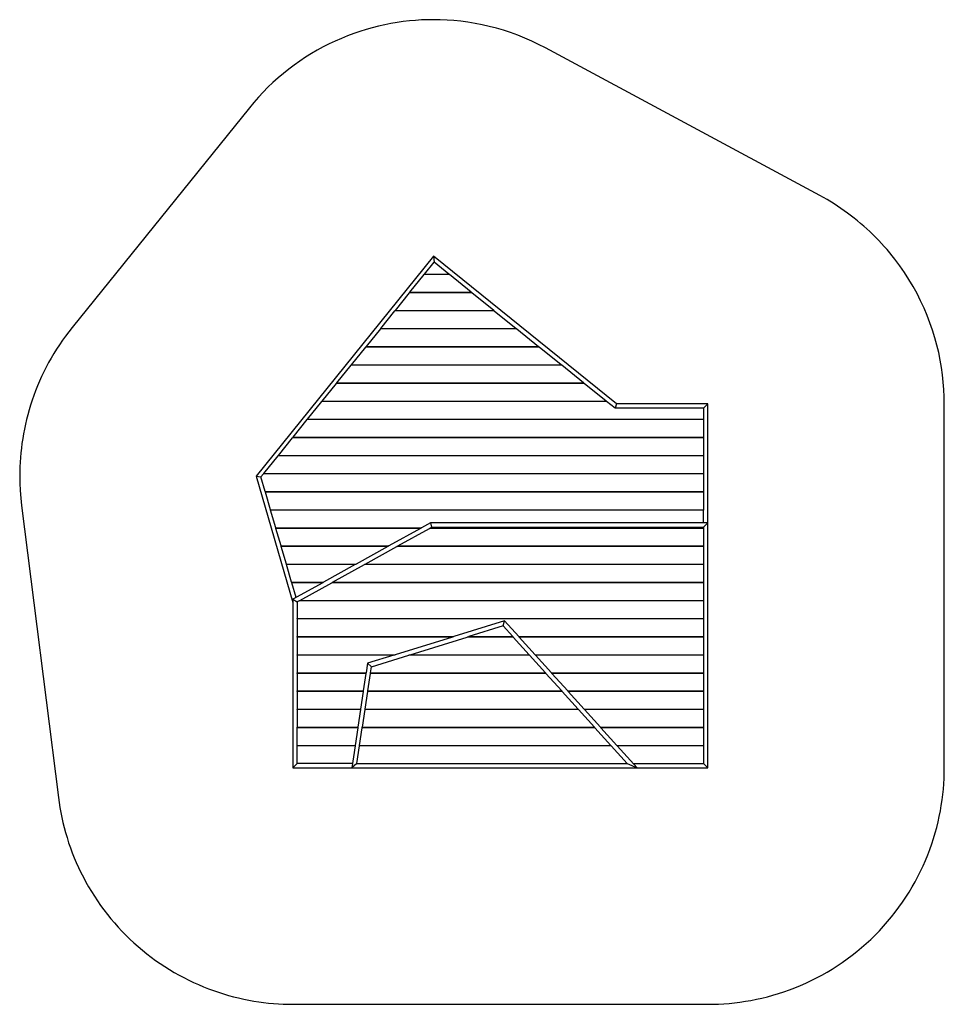
# Model space of a CAD drawing. Units: millimetres. Extents: x -1734 to 4133, y -1500 to 4747.
import ezdxf

# ---------------------------------------------------------------- set-up
doc = ezdxf.new("R2010")
doc.units = ezdxf.units.MM
doc.header["$MEASUREMENT"] = 0
doc.layers.add('Make2D$Visible$Curves', color=7, linetype='Continuous', true_color=0x000000)

msp = doc.modelspace()

# ---------------------------------------------------------------- linework, layer by layer
at = {"layer": 'Make2D$Visible$Curves', "color": 18, "lineweight": -3, "true_color": 0x000000}
msp.add_lwpolyline([(2633.2, -1500), (2666.5, -1499.6), (2700.1, -1498.5), (2734, -1496.6), (2768, -1493.9), (2802.3, -1490.4), (2836.8, -1486.1), (2871.4, -1481), (2906.2, -1475), (2941.1, -1468.1), (2976, -1460.3), (3011, -1451.7), (3046, -1442.1), (3081, -1431.6), (3115.9, -1420.2), (3150.7, -1407.9), (3185.4, -1394.7), (3219.9, -1380.5), (3254.3, -1365.4), (3288.4, -1349.4), (3322.2, -1332.4), (3355.7, -1314.6), (3388.9, -1295.8), (3421.7, -1276.1), (3454.1, -1255.5), (3486, -1234), (3517.4, -1211.7), (3548.3, -1188.5), (3578.7, -1164.5), (3608.5, -1139.7), (3637.6, -1114.1), (3666.1, -1087.8), (3693.9, -1060.7), (3721, -1032.9), (3747.4, -1004.4), (3773, -975.2), (3797.8, -945.4), (3821.8, -915.1), (3845, -884.2), (3867.3, -852.7), (3888.7, -820.8), (3909.3, -788.4), (3929, -755.6), (3947.8, -722.5), (3965.7, -688.9), (3982.6, -655.1), (3998.7, -621), (4013.8, -586.7), (4027.9, -552.1), (4041.2, -517.4), (4053.5, -482.6), (4064.9, -447.7), (4075.3, -412.7), (4084.9, -377.7), (4093.6, -342.8), (4101.3, -307.8), (4108.2, -272.9), (4114.2, -238.2), (4119.4, -203.5), (4123.7, -169.1), (4127.2, -134.8), (4129.9, -100.7), (4131.8, -66.9), (4132.9, -33.3), (4133.2, 0), (4133.2, 2310.1), (4132.6, 2355.2), (4130.5, 2400.9), (4127, 2447), (4122, 2493.6), (4115.5, 2540.4), (4107.4, 2587.5), (4097.7, 2634.7), (4086.4, 2682.1), (4073.4, 2729.5), (4058.8, 2776.9), (4042.4, 2824.1), (4024.4, 2871), (4004.7, 2917.7), (3983.2, 2964), (3960.1, 3009.7), (3935.2, 3054.9), (3908.8, 3099.4), (3880.6, 3143.2), (3850.9, 3186), (3819.6, 3228), (3803.4, 3248.6), (3786.8, 3268.9), (3769.8, 3288.9), (3752.5, 3308.7), (3734.9, 3328.1), (3716.8, 3347.3), (3698.5, 3366.1), (3679.8, 3384.6), (3660.8, 3402.8), (3641.5, 3420.7), (3621.9, 3438.2), (3602, 3455.3), (3581.8, 3472.1), (3561.4, 3488.5), (3519.7, 3520.2), (3477, 3550.3), (3433.5, 3578.8), (3389.2, 3605.7), (3344.1, 3630.9), (1602.5, 4568.3), (1559.1, 4590.7), (1515.1, 4611.7), (1470.8, 4631.1), (1426.1, 4649), (1381.2, 4665.3), (1336.2, 4680), (1291, 4693.3), (1245.8, 4705), (1200.7, 4715.2), (1155.7, 4724), (1110.9, 4731.3), (1066.4, 4737.2), (1022.1, 4741.7), (978.2, 4744.9), (934.7, 4746.8), (891.7, 4747.4), (854.1, 4746.9), (816.1, 4745.5), (777.8, 4743.1), (739.2, 4739.6), (700.4, 4735.2), (661.3, 4729.6), (622.1, 4723), (582.7, 4715.3), (543.3, 4706.4), (503.8, 4696.4), (464.3, 4685.2), (424.8, 4672.9), (385.5, 4659.4), (346.3, 4644.7), (307.3, 4628.9), (268.5, 4611.8), (230, 4593.6), (191.9, 4574.2), (154.2, 4553.6), (117, 4531.9), (80.3, 4509), (44.1, 4485), (8.6, 4459.9), (-26.3, 4433.7), (-60.5, 4406.5), (-93.9, 4378.2), (-126.5, 4348.9), (-158.2, 4318.7), (-189.1, 4287.6), (-219, 4255.6), (-248, 4222.7), (-275.9, 4189.1), (-1401.3, 2793.7), (-1422.1, 2767.2), (-1442.4, 2740.3), (-1462, 2713), (-1480.9, 2685.3), (-1499.2, 2657.3), (-1516.8, 2629), (-1533.7, 2600.3), (-1550, 2571.3), (-1565.5, 2542.1), (-1580.4, 2512.7), (-1594.5, 2483), (-1607.9, 2453.2), (-1620.7, 2423.2), (-1632.7, 2393.1), (-1644, 2362.8), (-1654.7, 2332.5), (-1664.6, 2302), (-1673.8, 2271.6), (-1682.3, 2241.1), (-1690.2, 2210.6), (-1697.4, 2180.2), (-1703.8, 2149.8), (-1709.7, 2119.4), (-1714.8, 2089.1), (-1719.3, 2058.9), (-1723.2, 2028.9), (-1726.5, 1999), (-1729.1, 1969.2), (-1731.1, 1939.6), (-1732.6, 1910.2), (-1733.4, 1881), (-1733.7, 1852), (-1733, 1805.8), (-1730.8, 1759.1), (-1727.1, 1711.9), (-1721.9, 1664.3), (-1488.2, -187.8), (-1483.9, -219.3), (-1478.8, -251), (-1473.1, -282.8), (-1466.6, -314.7), (-1459.4, -346.6), (-1451.4, -378.6), (-1442.7, -410.5), (-1433.3, -442.5), (-1423, -474.4), (-1412, -506.2), (-1400.2, -538), (-1387.7, -569.6), (-1374.3, -601), (-1360.2, -632.3), (-1345.3, -663.4), (-1329.7, -694.2), (-1313.3, -724.8), (-1296.1, -755.1), (-1278.1, -785.1), (-1259.5, -814.7), (-1240, -844), (-1219.9, -872.8), (-1199, -901.3), (-1177.5, -929.3), (-1155.2, -956.8), (-1132.3, -983.8), (-1108.8, -1010.2), (-1084.6, -1036.2), (-1059.8, -1061.5), (-1034.4, -1086.3), (-1008.4, -1110.4), (-981.9, -1133.9), (-954.9, -1156.8), (-927.4, -1179), (-899.3, -1200.5), (-870.9, -1221.3), (-842, -1241.4), (-812.7, -1260.8), (-783, -1279.4), (-753, -1297.3), (-722.7, -1314.4), (-692.1, -1330.8), (-661.3, -1346.4), (-630.2, -1361.2), (-598.9, -1375.3), (-567.4, -1388.5), (-535.8, -1401.1), (-504, -1412.8), (-472.2, -1423.7), (-440.3, -1433.9), (-408.3, -1443.4), (-376.4, -1452), (-344.4, -1459.9), (-312.5, -1467.1), (-280.6, -1473.5), (-248.8, -1479.2), (-217.2, -1484.2), (-185.6, -1488.5), (-154.2, -1492.1), (-123, -1495), (-91.9, -1497.2), (-61, -1498.8), (-30.4, -1499.7), (0, -1500)], close=True, dxfattribs=at)
for points in [[(891.7, 3247.4), (-233.7, 1852)], [(835.4, 3133), (895.9, 3208)], [(2053.9, 2310.1), (891.7, 3247.4)], [(891.7, 3247.4), (895.9, 3208)], [(988.9, 3133), (895.9, 3208)], [(742.6, 3018), (832.9, 3130)], [(832.9, 3130), (835.4, 3133)], [(992.6, 3130), (832.9, 3130)], [(835.4, 3133), (988.9, 3133)], [(988.9, 3133), (992.6, 3130)], [(1131.5, 3018), (992.6, 3130)], [(649.9, 2903), (740.2, 3015)], [(740.2, 3015), (742.6, 3018)], [(1135.2, 3015), (740.2, 3015)], [(742.6, 3018), (1131.5, 3018)], [(1131.5, 3018), (1135.2, 3015)], [(1274.1, 2903), (1135.2, 3015)], [(557.1, 2788), (647.5, 2900)], [(647.5, 2900), (649.9, 2903)], [(1277.8, 2900), (647.5, 2900)], [(649.9, 2903), (1274.1, 2903)], [(1274.1, 2903), (1277.8, 2900)], [(1277.8, 2900), (1416.7, 2788)], [(554.7, 2785), (464.4, 2673)], [(554.7, 2785), (557.1, 2788)], [(1420.4, 2785), (554.7, 2785)], [(557.1, 2788), (1416.7, 2788)], [(1416.7, 2788), (1420.4, 2785)], [(1420.4, 2785), (1559.3, 2673)], [(371.6, 2558), (462, 2670)], [(462, 2670), (464.4, 2673)], [(1563, 2670), (462, 2670)], [(464.4, 2673), (1559.3, 2673)], [(1559.3, 2673), (1563, 2670)], [(1701.9, 2558), (1563, 2670)], [(278.9, 2443), (369.2, 2555)], [(369.2, 2555), (371.6, 2558)], [(1705.6, 2555), (369.2, 2555)], [(371.6, 2558), (1701.9, 2558)], [(1701.9, 2558), (1705.6, 2555)], [(1844.5, 2443), (1705.6, 2555)], [(186.1, 2328), (276.5, 2440)], [(276.5, 2440), (278.9, 2443)], [(1848.2, 2440), (276.5, 2440)], [(278.9, 2443), (1844.5, 2443)], [(1844.5, 2443), (1848.2, 2440)], [(1987.1, 2328), (1848.2, 2440)], [(93.4, 2213), (183.7, 2325)], [(183.7, 2325), (186.1, 2328)], [(1990.8, 2325), (183.7, 2325)], [(186.1, 2328), (1987.1, 2328)], [(1987.1, 2328), (1990.8, 2325)], [(2044, 2282.1), (1990.8, 2325)], [(2053.9, 2310.1), (2044, 2282.1)], [(2605.2, 2282.1), (2044, 2282.1)], [(2633.2, 2310.1), (2053.9, 2310.1)], [(2633.2, 2310.1), (2605.2, 2282.1)], [(2605.2, 2282.1), (2605.2, 2213)], [(2633.2, 1555.2), (2633.2, 2310.1)], [(0.7, 2098), (91, 2210)], [(91, 2210), (93.4, 2213)], [(2605.2, 2210), (91, 2210)], [(93.4, 2213), (2605.2, 2213)], [(2605.2, 2213), (2605.2, 2210)], [(2605.2, 2210), (2605.2, 2098)], [(-92.1, 1983), (-1.8, 2095)], [(-1.8, 2095), (0.7, 2098)], [(2605.2, 2095), (-1.8, 2095)], [(0.7, 2098), (2605.2, 2098)], [(2605.2, 2098), (2605.2, 2095)], [(2605.2, 2095), (2605.2, 1983)], [(-184.8, 1868), (-94.5, 1980)], [(-94.5, 1980), (-92.1, 1983)], [(2605.2, 1980), (-94.5, 1980)], [(-92.1, 1983), (2605.2, 1983)], [(2605.2, 1983), (2605.2, 1980)], [(2605.2, 1980), (2605.2, 1868)], [(-233.7, 1852), (0, 1049.6)], [(-233.7, 1852), (-202.7, 1845.8)], [(-187.3, 1865), (-202.7, 1845.8)], [(-175.7, 1753), (-202.7, 1845.8)], [(-187.3, 1865), (-184.8, 1868)], [(2605.2, 1865), (-187.3, 1865)], [(-184.8, 1868), (2605.2, 1868)], [(2605.2, 1868), (2605.2, 1865)], [(2605.2, 1865), (2605.2, 1753)], [(-174.8, 1750), (-175.7, 1753)], [(-175.7, 1753), (2605.2, 1753)], [(-142.2, 1638), (-174.8, 1750)], [(2605.2, 1750), (-174.8, 1750)], [(2605.2, 1753), (2605.2, 1750)], [(2605.2, 1750), (2605.2, 1638)], [(-141.3, 1635), (-142.2, 1638)], [(-142.2, 1638), (2605.2, 1638)], [(-108.7, 1523), (-141.3, 1635)], [(2605.2, 1635), (-141.3, 1635)], [(2605.2, 1638), (2605.2, 1635)], [(2605.2, 1555.2), (2605.2, 1635)], [(-107.8, 1520), (-108.7, 1523)], [(-108.7, 1523), (815, 1523)], [(-75.2, 1408), (-107.8, 1520)], [(809.6, 1520), (-107.8, 1520)], [(809.6, 1520), (608.1, 1408)], [(665.7, 1408), (867.3, 1520)], [(815, 1523), (809.6, 1520)], [(873, 1555.2), (815, 1523)], [(867.3, 1520), (872.7, 1523)], [(2605.2, 1520), (867.3, 1520)], [(872.7, 1523), (880.2, 1527.2)], [(872.7, 1523), (2605.2, 1523)], [(2633.2, 1555.2), (873, 1555.2)], [(873, 1555.2), (880.2, 1527.2)], [(880.2, 1527.2), (2605.2, 1527.2)], [(2605.2, 1527.2), (2633.2, 1555.2)], [(2605.2, 1527.2), (2605.2, 1523)], [(2605.2, 1523), (2605.2, 1520)], [(2605.2, 1520), (2605.2, 1408)], [(2633.2, 1555.2), (2633.2, 1555.2)], [(2633.2, 1555.2), (2633.2, 1555.2)], [(2633.2, 0), (2633.2, 1555.2)], [(-75.2, 1408), (608.1, 1408)], [(-74.3, 1405), (-75.2, 1408)], [(-41.7, 1293), (-74.3, 1405)], [(602.7, 1405), (-74.3, 1405)], [(602.7, 1405), (401.1, 1293)], [(458.8, 1293), (660.3, 1405)], [(608.1, 1408), (602.7, 1405)], [(660.3, 1405), (665.7, 1408)], [(2605.2, 1405), (660.3, 1405)], [(665.7, 1408), (2605.2, 1408)], [(2605.2, 1408), (2605.2, 1405)], [(2605.2, 1405), (2605.2, 1293)], [(-41.7, 1293), (401.1, 1293)], [(-40.8, 1290), (-41.7, 1293)], [(-8.2, 1178), (-40.8, 1290)], [(395.7, 1290), (-40.8, 1290)], [(395.7, 1290), (194.2, 1178)], [(251.8, 1178), (453.4, 1290)], [(401.1, 1293), (395.7, 1290)], [(453.4, 1290), (458.8, 1293)], [(2605.2, 1290), (453.4, 1290)], [(458.8, 1293), (2605.2, 1293)], [(2605.2, 1293), (2605.2, 1290)], [(2605.2, 1290), (2605.2, 1178)], [(-8.2, 1178), (194.2, 1178)], [(-7.4, 1175), (-8.2, 1178)], [(20, 1081.2), (-7.4, 1175)], [(188.8, 1175), (-7.4, 1175)], [(188.8, 1175), (0, 1070.1)], [(44.9, 1063), (246.4, 1175)], [(194.2, 1178), (188.8, 1175)], [(246.4, 1175), (251.8, 1178)], [(2605.2, 1175), (246.4, 1175)], [(251.8, 1178), (2605.2, 1178)], [(2605.2, 1178), (2605.2, 1175)], [(2605.2, 1175), (2605.2, 1063)], [(0, 1070.1), (0, 1049.6)], [(0, 1070.1), (28, 1053.6)], [(39.5, 1060), (44.9, 1063)], [(44.9, 1063), (2605.2, 1063)], [(2605.2, 1063), (2605.2, 1063)], [(2605.2, 1063), (2605.2, 1060)], [(2605.2, 1063), (2605.2, 1063)], [(0, 1049.6), (0, 0)], [(39.5, 1060), (28, 1053.6)], [(28, 1053.6), (28, 948)], [(2605.2, 1060), (39.5, 1060)], [(2605.2, 1060), (2605.2, 948)], [(28, 948), (2605.2, 948)], [(28, 945), (28, 948)], [(2605.2, 945), (28, 945)], [(28, 945), (28, 833)], [(2605.2, 948), (2605.2, 945)], [(2605.2, 945), (2605.2, 833)], [(1342.9, 932.4), (1021.4, 833)], [(1334.1, 900.4), (1116.2, 833)], [(1334.1, 900.4), (1342.9, 932.4)], [(1334.1, 900.4), (1394.9, 833)], [(1432.6, 833), (1342.9, 932.4)], [(28, 830), (28, 833)], [(28, 833), (1021.4, 833)], [(1011.7, 830), (28, 830)], [(28, 830), (28, 718)], [(1011.7, 830), (649.4, 718)], [(744.2, 718), (1106.5, 830)], [(1021.4, 833), (1011.7, 830)], [(1021.4, 833), (1021.4, 833)], [(1021.4, 833), (1021.4, 833)], [(1106.5, 830), (1116.2, 833)], [(1397.6, 830), (1106.5, 830)], [(1116.2, 833), (1394.9, 833)], [(1394.9, 833), (1397.6, 830)], [(1397.6, 830), (1498.6, 718)], [(1435.3, 830), (1432.6, 833)], [(1432.6, 833), (2605.2, 833)], [(1536.4, 718), (1435.3, 830)], [(2605.2, 830), (1435.3, 830)], [(2605.2, 833), (2605.2, 830)], [(2605.2, 830), (2605.2, 718)], [(28, 715), (28, 718)], [(28, 718), (649.4, 718)], [(639.7, 715), (28, 715)], [(28, 715), (28, 603)], [(639.7, 715), (473.1, 663.5)], [(498.1, 641.9), (734.5, 715)], [(649.4, 718), (639.7, 715)], [(734.5, 715), (744.2, 718)], [(1501.4, 715), (734.5, 715)], [(744.2, 718), (1498.6, 718)], [(1498.6, 718), (1501.4, 715)], [(1602.4, 603), (1501.4, 715)], [(1539.1, 715), (1536.4, 718)], [(1536.4, 718), (2605.2, 718)], [(1640.1, 603), (1539.1, 715)], [(2605.2, 715), (1539.1, 715)], [(2605.2, 718), (2605.2, 715)], [(2605.2, 715), (2605.2, 603)], [(473.1, 663.5), (463.9, 603)], [(473.1, 663.5), (498.1, 641.9)], [(492.3, 603), (498.1, 641.9)], [(28, 600), (28, 603)], [(28, 603), (463.9, 603)], [(463.5, 600), (28, 600)], [(28, 600), (28, 488)], [(463.5, 600), (446.6, 488)], [(463.9, 603), (463.5, 600)], [(474.9, 488), (491.8, 600)], [(491.8, 600), (492.3, 603)], [(1605.1, 600), (491.8, 600)], [(492.3, 603), (1602.4, 603)], [(1602.4, 603), (1605.1, 600)], [(1602.4, 603), (1602.4, 603)], [(1706.2, 488), (1605.1, 600)], [(1642.8, 600), (1640.1, 603)], [(1640.1, 603), (2605.2, 603)], [(1743.9, 488), (1642.8, 600)], [(2605.2, 600), (1642.8, 600)], [(2605.2, 603), (2605.2, 600)], [(2605.2, 600), (2605.2, 488)], [(28, 485), (28, 488)], [(28, 488), (446.6, 488)], [(446.1, 485), (28, 485)], [(28, 485), (28, 373)], [(446.1, 485), (429.2, 373)], [(446.6, 488), (446.1, 485)], [(457.5, 373), (474.4, 485)], [(474.4, 485), (474.9, 488)], [(1708.9, 485), (474.4, 485)], [(474.9, 488), (1706.2, 488)], [(1706.2, 488), (1708.9, 485)], [(1708.9, 485), (1809.9, 373)], [(1743.9, 488), (2605.2, 488)], [(1746.6, 485), (1743.9, 488)], [(1847.6, 373), (1746.6, 485)], [(2605.2, 485), (1746.6, 485)], [(2605.2, 488), (2605.2, 485)], [(2605.2, 485), (2605.2, 373)], [(28, 370), (28, 373)], [(28, 373), (429.2, 373)], [(428.7, 370), (28, 370)], [(28, 370), (28, 258)], [(428.7, 370), (411.8, 258)], [(429.2, 373), (428.7, 370)], [(457, 370), (440.1, 258)], [(457, 370), (457.5, 373)], [(1812.6, 370), (457, 370)], [(457.5, 373), (1809.9, 373)], [(1809.9, 373), (1812.6, 370)], [(1913.7, 258), (1812.6, 370)], [(1847.6, 373), (2605.2, 373)], [(1850.4, 370), (1847.6, 373)], [(1951.4, 258), (1850.4, 370)], [(2605.2, 370), (1850.4, 370)], [(2605.2, 373), (2605.2, 370)], [(2605.2, 370), (2605.2, 258)], [(28, 255), (28, 258)], [(28, 258), (411.8, 258)], [(411.3, 255), (28, 255)], [(28, 143), (28, 255)], [(411.3, 255), (394.4, 143)], [(411.8, 258), (411.3, 255)], [(422.7, 143), (439.7, 255)], [(439.7, 255), (440.1, 258)], [(1916.4, 255), (439.7, 255)], [(440.1, 258), (1913.7, 258)], [(1913.7, 258), (1916.4, 255)], [(1916.4, 255), (2017.5, 143)], [(1951.4, 258), (2605.2, 258)], [(1954.1, 255), (1951.4, 258)], [(2055.2, 143), (1954.1, 255)], [(2605.2, 255), (1954.1, 255)], [(2605.2, 258), (2605.2, 255)], [(2605.2, 255), (2605.2, 143)], [(28, 140), (28, 143)], [(28, 143), (394.4, 143)], [(394, 140), (28, 140)], [(28, 28), (28, 140)], [(394, 140), (372.8, 0)], [(394.4, 143), (394, 140)], [(405.4, 28), (422.3, 140)], [(422.3, 140), (422.7, 143)], [(2020.2, 140), (422.3, 140)], [(422.7, 143), (2017.5, 143)], [(2017.5, 143), (2020.2, 140)], [(2020.2, 140), (2121.2, 28)], [(2055.2, 143), (2605.2, 143)], [(2057.9, 140), (2055.2, 143)], [(2184.2, 0), (2057.9, 140)], [(2605.2, 140), (2057.9, 140)], [(2605.2, 143), (2605.2, 140)], [(2605.2, 140), (2605.2, 28)], [(0, 0), (28, 28)], [(377, 28), (28, 28)], [(405.4, 28), (372.8, 0)], [(405.4, 28), (2121.2, 28)], [(2121.2, 28), (2184.2, 0)], [(2158.9, 28), (2605.2, 28)], [(2633.2, 0), (2605.2, 28)], [(0, 0), (372.8, 0)], [(372.8, 0), (2184.2, 0)], [(2184.2, 0), (2633.2, 0)]]:
    msp.add_lwpolyline(points, dxfattribs=at)

doc.saveas('drawing.dxf')
